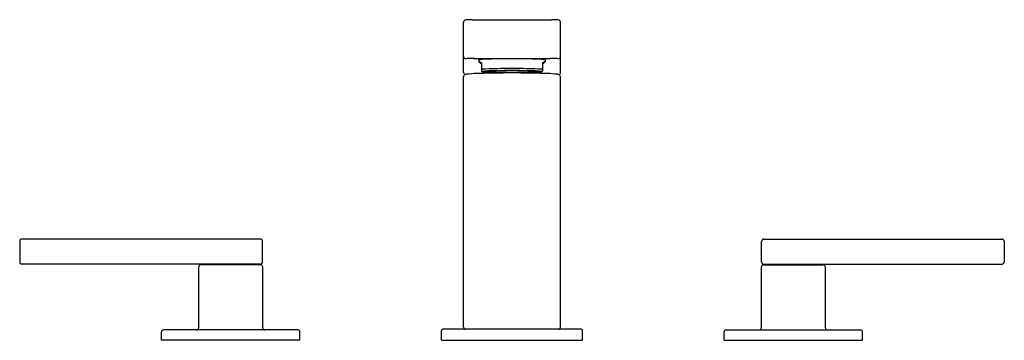
# Model space of a CAD drawing. Units: inches. Extents: x 3762 to 3776, y 194.9 to 199.4.
import ezdxf

# ---------------------------------------------------------------- set-up
doc = ezdxf.new("R2010")
doc.units = ezdxf.units.IN
doc.header["$LTSCALE"] = 0.64311
doc.header["$MEASUREMENT"] = 0
doc.layers.get('0').update_dxf_attribs({"color": 255, "linetype": 'CONTINUOUS'})
doc.layers.get('Defpoints').update_dxf_attribs({"linetype": 'CONTINUOUS'})
doc.styles.get("Standard").update_dxf_attribs({"font": 'txt', "width": 0.8})

msp = doc.modelspace()

# ---------------------------------------------------------------- linework, layer by layer
for p, q in [((3768.277, 198.69), (3768.277, 199.404)), ((3768.398, 199.44), (3769.534, 199.44)), ((3769.655, 198.69), (3769.655, 199.404)), ((3768.425, 198.889), (3769.506, 198.889)), ((3768.496, 198.869), (3768.496, 198.842)), ((3768.534, 198.827), (3768.534, 198.707)), ((3769.398, 198.827), (3769.398, 198.707)), ((3769.436, 198.869), (3769.436, 198.842)), ((3768.534, 198.707), (3768.543, 198.701)), ((3769.398, 198.707), (3769.388, 198.701)), ((3768.277, 195.068), (3768.277, 198.627)), ((3769.655, 195.068), (3769.655, 198.627)), ((3761.966, 196.287), (3761.966, 195.996)), ((3765.387, 196.319), (3761.997, 196.319)), ((3765.419, 195.996), (3765.419, 196.287)), ((3772.513, 195.996), (3772.513, 196.287)), ((3772.545, 196.319), (3775.934, 196.319)), ((3775.966, 196.287), (3775.966, 195.996)), ((3765.387, 195.964), (3761.997, 195.964)), ((3764.511, 195.058), (3764.511, 195.923)), ((3765.391, 195.953), (3764.541, 195.953)), ((3764.581, 195.964), (3764.581, 195.953)), ((3765.351, 195.964), (3765.351, 195.953)), ((3765.421, 195.058), (3765.421, 195.923)), ((3772.511, 195.058), (3772.511, 195.923)), ((3772.541, 195.953), (3773.391, 195.953)), ((3772.545, 195.964), (3775.934, 195.964)), ((3772.581, 195.964), (3772.581, 195.953)), ((3773.351, 195.964), (3773.351, 195.953)), ((3773.421, 195.058), (3773.421, 195.923)), ((3765.921, 195.028), (3764.011, 195.028)), ((3769.95, 195.037), (3767.982, 195.037)), ((3772.011, 195.028), (3773.921, 195.028)), ((3763.981, 194.879), (3763.981, 194.998)), ((3765.951, 194.879), (3765.951, 194.998)), ((3767.962, 194.879), (3767.962, 195.017)), ((3769.97, 194.879), (3769.97, 195.017)), ((3771.981, 194.879), (3771.981, 194.998)), ((3773.951, 194.879), (3773.951, 194.998)), ((3765.951, 194.879), (3763.981, 194.879)), ((3767.962, 194.879), (3769.97, 194.879)), ((3771.981, 194.879), (3773.951, 194.879))]:
    msp.add_line(p, q)
for centre, radius, start, end in [((3768.31, 199.404), 0.0331, 90.5416, 178.8731), ((3768.412, 197.804), 1.636, 90.5001, 93.5932), ((3769.519, 197.804), 1.636, 86.4068, 89.4999), ((3769.622, 199.404), 0.0331, 1.1269, 89.4584), ((3768.308, 198.917), 0.0315, 180.8228, 270.0038), ((3768.36, 198.474), 0.414, 91.4916, 97.2033), ((3768.426, 195.949), 2.94, 90.009, 91.4916), ((3768.5, 198.846), 0.0241, 100.1576, 114.6274), ((3768.491, 198.867), 0.00102, 117.5818, 242.4182), ((3768.501, 198.89), 0.0266, 245.9154, 259.0059), ((3768.579, 198.307), 0.568, 93.6375, 98.3769), ((3768.497, 198.84), 0.00294, 81.4463, 98.5537), ((3768.497, 198.842), 0.000852, 100.2589, 121.5191), ((3768.496, 198.842), 0.000367, 121.5191, 158.6208), ((3768.496, 198.842), 0.000588, 161.1448, 198.8552), ((3768.499, 198.843), 0.00351, 201.3792, 217.5488), ((3768.547, 198.891), 0.0714, 224.7253, 233.4478), ((3768.49, 198.806), 0.0368, 67.1262, 78.1958), ((3768.315, 198.393), 0.485, 63.2646, 67.1262), ((3768.912, 199.392), 0.691, 233.9116, 236.8406), ((3768.851, 193.103), 5.78, 90.3477, 93.0629), ((3768.966, 185.577), 13.306, 89.3566, 90.6434), ((3769.08, 193.103), 5.78, 86.9371, 89.6523), ((3769.353, 198.307), 0.568, 81.6231, 86.3625), ((3769.616, 198.393), 0.485, 112.8738, 116.7354), ((3769.02, 199.392), 0.691, 303.1594, 306.0884), ((3769.384, 198.891), 0.0714, 306.5522, 315.2747), ((3769.442, 198.806), 0.0368, 101.8042, 112.8738), ((3769.435, 198.84), 0.00294, 81.4463, 98.5537), ((3769.435, 198.842), 0.000852, 58.4809, 79.7411), ((3769.435, 198.842), 0.000367, 21.3792, 58.4809), ((3769.432, 198.843), 0.00351, 322.4512, 338.6208), ((3769.431, 198.846), 0.0241, 65.3726, 79.8424), ((3769.431, 198.89), 0.0266, 280.9941, 294.0846), ((3769.435, 198.842), 0.000588, 341.1448, 18.8552), ((3769.441, 198.867), 0.00102, 297.5818, 62.4182), ((3769.506, 195.949), 2.94, 88.5084, 89.991), ((3769.571, 198.474), 0.414, 82.7967, 88.5084), ((3769.623, 198.917), 0.0315, 269.9962, 359.1772), ((3768.311, 198.691), 0.0338, 180.8916, 251.3078), ((3768.332, 198.567), 0.0972, 96.6925, 109.3305), ((3768.505, 197.061), 1.613, 91.4341, 96.5525), ((3768.848, 188.466), 10.215, 90.765, 92.1536), ((3768.966, 189.363), 9.382, 87.3604, 92.6396), ((3768.56, 198.657), 0.0489, 98.2339, 109.5835), ((3768.544, 198.702), 0.00106, 122.3512, 237.6488), ((3768.56, 198.747), 0.0489, 250.4165, 261.7661), ((3768.689, 197.403), 1.309, 92.3448, 95.9752), ((3768.689, 200.001), 1.309, 264.0248, 267.6552), ((3768.618, 198.514), 0.194, 93.839, 104.4669), ((3768.618, 198.89), 0.194, 255.5331, 266.161), ((3768.832, 194.884), 3.831, 91.3069, 93.4059), ((3768.832, 202.52), 3.831, 266.5941, 268.6931), ((3768.639, 198.727), 0.0247, 227.7742, 255.6099), ((3768.656, 198.792), 0.0918, 255.7461, 262.3489), ((3768.852, 193.454), 5.262, 91.1435, 92.3598), ((3768.85, 203.889), 5.201, 267.6301, 268.9201), ((3768.749, 199.73), 1.033, 264.1654, 267.4711), ((3768.966, 194.282), 4.433, 86.0024, 93.9976), ((3768.966, 203.126), 4.433, 266.0024, 273.9976), ((3768.966, 206.311), 7.618, 268.0238, 271.9762), ((3768.966, 180.595), 18.087, 89.1954, 90.8046), ((3768.966, 188.312), 10.404, 88.7834, 91.2166), ((3768.966, 209.091), 10.403, 268.7833, 271.2167), ((3768.966, 187.461), 11.255, 88.8866, 91.1134), ((3768.966, 209.989), 11.302, 268.9185, 271.0815), ((3769.081, 203.889), 5.201, 271.0799, 272.3699), ((3769.079, 193.454), 5.262, 87.6402, 88.8565), ((3769.099, 194.884), 3.831, 86.5941, 88.6931), ((3769.099, 202.52), 3.831, 271.3069, 273.4059), ((3769.083, 188.466), 10.215, 87.8464, 89.235), ((3769.183, 199.73), 1.033, 272.5289, 275.8346), ((3769.276, 198.792), 0.0918, 277.6511, 284.2539), ((3769.243, 197.403), 1.309, 84.0248, 87.6552), ((3769.243, 200.001), 1.309, 272.3448, 275.9752), ((3769.292, 198.727), 0.0247, 284.3901, 312.2258), ((3769.314, 198.514), 0.194, 75.5331, 86.161), ((3769.314, 198.89), 0.194, 273.839, 284.4669), ((3769.372, 198.657), 0.0489, 70.4165, 81.7661), ((3769.372, 198.747), 0.0489, 278.2339, 289.5835), ((3769.388, 198.702), 0.00106, 302.3512, 57.6488), ((3769.427, 197.061), 1.613, 83.4475, 88.5659), ((3769.6, 198.567), 0.0972, 70.6695, 83.3075), ((3769.621, 198.691), 0.0338, 288.6922, 359.1084), ((3768.31, 198.627), 0.0337, 108.4949, 179.3324), ((3769.621, 198.627), 0.0337, 0.6676, 71.5051), ((3761.997, 196.287), 0.0315, 90, 180), ((3765.387, 196.287), 0.0315, 0, 90), ((3772.545, 196.287), 0.0315, 90, 180), ((3775.934, 196.287), 0.0315, 0, 90), ((3761.997, 195.996), 0.0315, 180, 270), ((3764.541, 195.923), 0.03, 90, 180), ((3765.387, 195.996), 0.0315, 270, 0), ((3765.391, 195.923), 0.03, 360, 90), ((3772.541, 195.923), 0.03, 90, 180), ((3772.545, 195.996), 0.0315, 180, 270), ((3773.391, 195.923), 0.03, 360, 90), ((3775.934, 195.996), 0.0315, 270, 0), ((3764.011, 194.998), 0.03, 90, 180), ((3764.481, 195.058), 0.03, 270, 360), ((3765.451, 195.058), 0.03, 180, 270), ((3765.921, 194.998), 0.03, 360, 90), ((3767.982, 195.017), 0.0197, 90, 180), ((3768.308, 195.068), 0.0315, 180, 270), ((3769.623, 195.068), 0.0315, 270, 0), ((3769.95, 195.017), 0.0197, 0, 90), ((3772.011, 194.998), 0.03, 90, 180), ((3772.481, 195.058), 0.03, 270, 360), ((3773.451, 195.058), 0.03, 180, 270), ((3773.921, 194.998), 0.03, 360, 90)]:
    msp.add_arc(centre, radius, start, end)

# ---------------------------------------------------------------- texts
at = {"layer": 'Defpoints'}
for tag, p, s in [('MODELNUMBER', (3768.966, 194.883), 'K-73060-4'), ('TRADENAME', (3768.966, 194.881), 'COMPOSED'), ('PRODUCT', (3768.966, 194.879), 'BATHROOM SINK FAUCET')]:
    msp.add_attdef(tag, p, s, height=0.001, dxfattribs=at)

doc.saveas('drawing.dxf')
